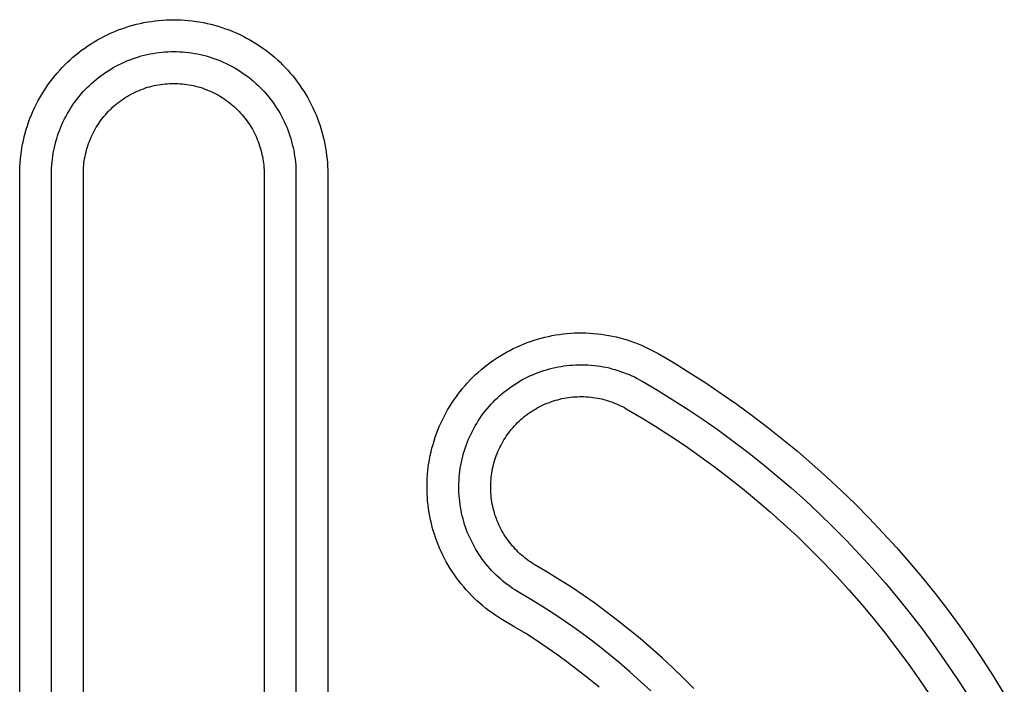
# Model space of a CAD drawing. Extents: x 41.55 to 42.58, y 29.21 to 30.19.
# Drawn here: x 42.19 to 42.19, y 29.5 to 29.5 of the extents above; entities that cross this region are included whole.
import ezdxf

# ---------------------------------------------------------------- set-up
doc = ezdxf.new("R2010")
doc.units = 0
doc.header["$LTSCALE"] = 0.1
doc.header["$MEASUREMENT"] = 0
doc.layers.add('_0-9_001', color=7, linetype='CONTINUOUS')

msp = doc.modelspace()

# ---------------------------------------------------------------- linework, layer by layer
at = {"layer": '_0-9_001', "color": 7, "linetype": 'Continuous'}
for p, q in [((42.1886735, 29.4959997), (42.1886778, 29.4960012)), ((42.1886778, 29.4960012), (42.188682, 29.4960025)), ((42.188682, 29.4960025), (42.1886863, 29.4960038)), ((42.1886863, 29.4960038), (42.1886906, 29.4960049)), ((42.1886906, 29.4960049), (42.188695, 29.4960059)), ((42.188695, 29.4960059), (42.1886993, 29.4960068)), ((42.1886993, 29.4960068), (42.1887037, 29.4960076)), ((42.1887037, 29.4960076), (42.188708, 29.4960083)), ((42.188708, 29.4960083), (42.1887124, 29.4960089)), ((42.1887124, 29.4960089), (42.1887167, 29.4960094)), ((42.1887167, 29.4960094), (42.1887211, 29.4960097)), ((42.1887211, 29.4960097), (42.1887254, 29.49601)), ((42.1887254, 29.49601), (42.1887298, 29.4960102)), ((42.1887298, 29.4960102), (42.1887341, 29.4960102)), ((42.1887341, 29.4960102), (42.1887384, 29.4960102)), ((42.1887384, 29.4960102), (42.1887428, 29.49601)), ((42.1887428, 29.49601), (42.1887471, 29.4960097)), ((42.1887471, 29.4960097), (42.1887515, 29.4960094)), ((42.1887515, 29.4960094), (42.1887558, 29.4960089)), ((42.1887558, 29.4960089), (42.1887602, 29.4960083)), ((42.1887602, 29.4960083), (42.1887645, 29.4960076)), ((42.1887645, 29.4960076), (42.1887689, 29.4960068)), ((42.1887689, 29.4960068), (42.1887732, 29.4960059)), ((42.1887732, 29.4960059), (42.1887776, 29.4960049)), ((42.1887776, 29.4960049), (42.1887819, 29.4960038)), ((42.1887819, 29.4960038), (42.1887862, 29.4960025)), ((42.1887862, 29.4960025), (42.1887904, 29.4960012)), ((42.1887904, 29.4960012), (42.1887947, 29.4959997)), ((42.188649, 29.4959888), (42.188653, 29.4959909)), ((42.188653, 29.4959909), (42.188657, 29.4959929)), ((42.188657, 29.4959929), (42.1886611, 29.4959947)), ((42.1886611, 29.4959947), (42.1886652, 29.4959965)), ((42.1886652, 29.4959965), (42.1886693, 29.4959982)), ((42.1886693, 29.4959982), (42.1886735, 29.4959997)), ((42.1887947, 29.4959997), (42.1887989, 29.4959982)), ((42.1887989, 29.4959982), (42.188803, 29.4959965)), ((42.188803, 29.4959965), (42.1888071, 29.4959947)), ((42.1888071, 29.4959947), (42.1888112, 29.4959929)), ((42.1888112, 29.4959929), (42.1888152, 29.4959909)), ((42.1888152, 29.4959909), (42.1888192, 29.4959888)), ((42.1886301, 29.4959771), (42.1886338, 29.4959797)), ((42.1886338, 29.4959797), (42.1886375, 29.4959821)), ((42.1886375, 29.4959821), (42.1886413, 29.4959844)), ((42.1886413, 29.4959844), (42.1886451, 29.4959867)), ((42.1886451, 29.4959867), (42.188649, 29.4959888)), ((42.1888192, 29.4959888), (42.1888231, 29.4959867)), ((42.1888231, 29.4959867), (42.1888269, 29.4959844)), ((42.1888269, 29.4959844), (42.1888307, 29.4959821)), ((42.1888307, 29.4959821), (42.1888344, 29.4959797)), ((42.1888344, 29.4959797), (42.1888381, 29.4959771)), ((42.1886163, 29.4959663), (42.1886196, 29.4959691)), ((42.1886196, 29.4959691), (42.188623, 29.4959719)), ((42.188623, 29.4959719), (42.1886265, 29.4959745)), ((42.1886265, 29.4959745), (42.1886301, 29.4959771)), ((42.1886894, 29.4959658), (42.1886928, 29.4959669)), ((42.1886928, 29.4959669), (42.1886962, 29.4959679)), ((42.1886962, 29.4959679), (42.1886996, 29.4959688)), ((42.1886996, 29.4959688), (42.188703, 29.4959696)), ((42.188703, 29.4959696), (42.1887065, 29.4959703)), ((42.1887065, 29.4959703), (42.1887099, 29.4959709)), ((42.1887099, 29.4959709), (42.1887134, 29.4959715)), ((42.1887134, 29.4959715), (42.1887169, 29.4959719)), ((42.1887169, 29.4959719), (42.1887203, 29.4959723)), ((42.1887203, 29.4959723), (42.1887238, 29.4959726)), ((42.1887238, 29.4959726), (42.1887272, 29.4959728)), ((42.1887272, 29.4959728), (42.1887307, 29.495973)), ((42.1887307, 29.495973), (42.1887341, 29.495973)), ((42.1887341, 29.495973), (42.1887375, 29.495973)), ((42.1887375, 29.495973), (42.188741, 29.4959728)), ((42.188741, 29.4959728), (42.1887444, 29.4959726)), ((42.1887444, 29.4959726), (42.1887479, 29.4959723)), ((42.1887479, 29.4959723), (42.1887513, 29.4959719)), ((42.1887513, 29.4959719), (42.1887548, 29.4959715)), ((42.1887548, 29.4959715), (42.1887583, 29.4959709)), ((42.1887583, 29.4959709), (42.1887617, 29.4959703)), ((42.1887617, 29.4959703), (42.1887652, 29.4959696)), ((42.1887652, 29.4959696), (42.1887686, 29.4959688)), ((42.1887686, 29.4959688), (42.188772, 29.4959679)), ((42.188772, 29.4959679), (42.1887754, 29.4959669)), ((42.1887754, 29.4959669), (42.1887788, 29.4959658)), ((42.1888381, 29.4959771), (42.1888417, 29.4959745)), ((42.1888417, 29.4959745), (42.1888452, 29.4959719)), ((42.1888452, 29.4959719), (42.1888486, 29.4959691)), ((42.1888486, 29.4959691), (42.1888519, 29.4959663)), ((42.1886037, 29.4959544), (42.1886068, 29.4959574)), ((42.1886068, 29.4959574), (42.1886098, 29.4959605)), ((42.1886098, 29.4959605), (42.188613, 29.4959634)), ((42.188613, 29.4959634), (42.1886163, 29.4959663)), ((42.1886635, 29.4959543), (42.1886666, 29.495956)), ((42.1886666, 29.495956), (42.1886697, 29.4959577)), ((42.1886697, 29.4959577), (42.1886729, 29.4959592)), ((42.1886729, 29.4959592), (42.1886762, 29.4959607)), ((42.1886762, 29.4959607), (42.1886794, 29.4959621)), ((42.1886794, 29.4959621), (42.1886827, 29.4959634)), ((42.1886827, 29.4959634), (42.188686, 29.4959647)), ((42.188686, 29.4959647), (42.1886894, 29.4959658)), ((42.1887788, 29.4959658), (42.1887822, 29.4959647)), ((42.1887822, 29.4959647), (42.1887855, 29.4959634)), ((42.1887855, 29.4959634), (42.1887888, 29.4959621)), ((42.1887888, 29.4959621), (42.188792, 29.4959607)), ((42.188792, 29.4959607), (42.1887953, 29.4959592)), ((42.1887953, 29.4959592), (42.1887985, 29.4959577)), ((42.1887985, 29.4959577), (42.1888016, 29.495956)), ((42.1888016, 29.495956), (42.1888047, 29.4959543)), ((42.1888519, 29.4959663), (42.1888552, 29.4959634)), ((42.1888552, 29.4959634), (42.1888584, 29.4959605)), ((42.1888584, 29.4959605), (42.1888614, 29.4959574)), ((42.1888614, 29.4959574), (42.1888645, 29.4959544)), ((42.1885923, 29.4959411), (42.1885951, 29.4959446)), ((42.1885951, 29.4959446), (42.1885979, 29.4959479)), ((42.1885979, 29.4959479), (42.1886008, 29.4959512)), ((42.1886008, 29.4959512), (42.1886037, 29.4959544)), ((42.188646, 29.4959426), (42.1886488, 29.4959447)), ((42.1886488, 29.4959447), (42.1886516, 29.4959468)), ((42.1886516, 29.4959468), (42.1886545, 29.4959487)), ((42.1886545, 29.4959487), (42.1886574, 29.4959507)), ((42.1886574, 29.4959507), (42.1886604, 29.4959525)), ((42.1886604, 29.4959525), (42.1886635, 29.4959543)), ((42.1888047, 29.4959543), (42.1888078, 29.4959525)), ((42.1888078, 29.4959525), (42.1888108, 29.4959507)), ((42.1888108, 29.4959507), (42.1888137, 29.4959487)), ((42.1888137, 29.4959487), (42.1888166, 29.4959468)), ((42.1888166, 29.4959468), (42.1888194, 29.4959447)), ((42.1888194, 29.4959447), (42.1888222, 29.4959426)), ((42.1888645, 29.4959544), (42.1888674, 29.4959512)), ((42.1888674, 29.4959512), (42.1888703, 29.4959479)), ((42.1888703, 29.4959479), (42.1888731, 29.4959446)), ((42.1888731, 29.4959446), (42.1888759, 29.4959411)), ((42.1885846, 29.4959304), (42.1885871, 29.4959341)), ((42.1885871, 29.4959341), (42.1885897, 29.4959376)), ((42.1885897, 29.4959376), (42.1885923, 29.4959411)), ((42.1886331, 29.4959311), (42.1886355, 29.4959335)), ((42.1886355, 29.4959335), (42.188638, 29.4959359)), ((42.188638, 29.4959359), (42.1886406, 29.4959382)), ((42.1886406, 29.4959382), (42.1886433, 29.4959404)), ((42.1886433, 29.4959404), (42.188646, 29.4959426)), ((42.1887061, 29.495932), (42.1887086, 29.4959326)), ((42.1887086, 29.4959326), (42.1887111, 29.4959332)), ((42.1887111, 29.4959332), (42.1887137, 29.4959338)), ((42.1887137, 29.4959338), (42.1887162, 29.4959342)), ((42.1887162, 29.4959342), (42.1887188, 29.4959347)), ((42.1887188, 29.4959347), (42.1887214, 29.495935)), ((42.1887214, 29.495935), (42.1887239, 29.4959353)), ((42.1887239, 29.4959353), (42.1887265, 29.4959355)), ((42.1887265, 29.4959355), (42.188729, 29.4959356)), ((42.188729, 29.4959356), (42.1887316, 29.4959357)), ((42.1887316, 29.4959357), (42.1887341, 29.4959358)), ((42.1887341, 29.4959358), (42.1887366, 29.4959357)), ((42.1887366, 29.4959357), (42.1887392, 29.4959356)), ((42.1887392, 29.4959356), (42.1887417, 29.4959355)), ((42.1887417, 29.4959355), (42.1887443, 29.4959353)), ((42.1887443, 29.4959353), (42.1887468, 29.495935)), ((42.1887468, 29.495935), (42.1887494, 29.4959347)), ((42.1887494, 29.4959347), (42.188752, 29.4959342)), ((42.188752, 29.4959342), (42.1887545, 29.4959338)), ((42.1887545, 29.4959338), (42.1887571, 29.4959332)), ((42.1887571, 29.4959332), (42.1887596, 29.4959326)), ((42.1887596, 29.4959326), (42.1887621, 29.495932)), ((42.1888222, 29.4959426), (42.1888249, 29.4959404)), ((42.1888249, 29.4959404), (42.1888276, 29.4959382)), ((42.1888276, 29.4959382), (42.1888302, 29.4959359)), ((42.1888302, 29.4959359), (42.1888327, 29.4959335)), ((42.1888327, 29.4959335), (42.1888351, 29.4959311)), ((42.1888759, 29.4959411), (42.1888785, 29.4959376)), ((42.1888785, 29.4959376), (42.1888811, 29.4959341)), ((42.1888811, 29.4959341), (42.1888836, 29.4959304)), ((42.1885775, 29.4959191), (42.1885798, 29.4959229)), ((42.1885798, 29.4959229), (42.1885821, 29.4959267)), ((42.1885821, 29.4959267), (42.1885846, 29.4959304)), ((42.1886216, 29.4959182), (42.1886238, 29.4959209)), ((42.1886238, 29.4959209), (42.188626, 29.4959236)), ((42.188626, 29.4959236), (42.1886283, 29.4959262)), ((42.1886283, 29.4959262), (42.1886307, 29.4959287)), ((42.1886307, 29.4959287), (42.1886331, 29.4959311)), ((42.1886774, 29.4959193), (42.1886796, 29.4959206)), ((42.1886796, 29.4959206), (42.1886819, 29.495922)), ((42.1886819, 29.495922), (42.1886842, 29.4959232)), ((42.1886842, 29.4959232), (42.1886865, 29.4959244)), ((42.1886865, 29.4959244), (42.1886889, 29.4959256)), ((42.1886889, 29.4959256), (42.1886912, 29.4959267)), ((42.1886912, 29.4959267), (42.1886937, 29.4959277)), ((42.1886937, 29.4959277), (42.1886961, 29.4959287)), ((42.1886961, 29.4959287), (42.1886986, 29.4959296)), ((42.1886986, 29.4959296), (42.188701, 29.4959305)), ((42.188701, 29.4959305), (42.1887035, 29.4959313)), ((42.1887035, 29.4959313), (42.1887061, 29.495932)), ((42.1887621, 29.495932), (42.1887647, 29.4959313)), ((42.1887647, 29.4959313), (42.1887672, 29.4959305)), ((42.1887672, 29.4959305), (42.1887696, 29.4959296)), ((42.1887696, 29.4959296), (42.1887721, 29.4959287)), ((42.1887721, 29.4959287), (42.1887745, 29.4959277)), ((42.1887745, 29.4959277), (42.188777, 29.4959267)), ((42.188777, 29.4959267), (42.1887793, 29.4959256)), ((42.1887793, 29.4959256), (42.1887817, 29.4959244)), ((42.1887817, 29.4959244), (42.188784, 29.4959232)), ((42.188784, 29.4959232), (42.1887863, 29.495922)), ((42.1887863, 29.495922), (42.1887886, 29.4959206)), ((42.1887886, 29.4959206), (42.1887908, 29.4959193)), ((42.1888351, 29.4959311), (42.1888375, 29.4959287)), ((42.1888375, 29.4959287), (42.1888399, 29.4959262)), ((42.1888399, 29.4959262), (42.1888422, 29.4959236)), ((42.1888422, 29.4959236), (42.1888444, 29.4959209)), ((42.1888444, 29.4959209), (42.1888466, 29.4959182)), ((42.1888836, 29.4959304), (42.1888861, 29.4959267)), ((42.1888861, 29.4959267), (42.1888884, 29.4959229)), ((42.1888884, 29.4959229), (42.1888907, 29.4959191)), ((42.1885714, 29.4959072), (42.1885733, 29.4959112)), ((42.1885733, 29.4959112), (42.1885754, 29.4959152)), ((42.1885754, 29.4959152), (42.1885775, 29.4959191)), ((42.1886135, 29.4959067), (42.1886155, 29.4959097)), ((42.1886155, 29.4959097), (42.1886174, 29.4959126)), ((42.1886174, 29.4959126), (42.1886195, 29.4959154)), ((42.1886195, 29.4959154), (42.1886216, 29.4959182)), ((42.1886631, 29.4959083), (42.188665, 29.49591)), ((42.188665, 29.49591), (42.1886669, 29.4959117)), ((42.1886669, 29.4959117), (42.1886689, 29.4959133)), ((42.1886689, 29.4959133), (42.188671, 29.4959148)), ((42.188671, 29.4959148), (42.1886731, 29.4959164)), ((42.1886731, 29.4959164), (42.1886752, 29.4959178)), ((42.1886752, 29.4959178), (42.1886774, 29.4959193)), ((42.1887908, 29.4959193), (42.188793, 29.4959178)), ((42.188793, 29.4959178), (42.1887951, 29.4959164)), ((42.1887951, 29.4959164), (42.1887972, 29.4959148)), ((42.1887972, 29.4959148), (42.1887993, 29.4959133)), ((42.1887993, 29.4959133), (42.1888013, 29.4959117)), ((42.1888013, 29.4959117), (42.1888032, 29.49591)), ((42.1888032, 29.49591), (42.1888051, 29.4959083)), ((42.1888466, 29.4959182), (42.1888487, 29.4959154)), ((42.1888487, 29.4959154), (42.1888508, 29.4959126)), ((42.1888508, 29.4959126), (42.1888527, 29.4959097)), ((42.1888527, 29.4959097), (42.1888547, 29.4959067)), ((42.1888907, 29.4959191), (42.1888928, 29.4959152)), ((42.1888928, 29.4959152), (42.1888949, 29.4959112)), ((42.1888949, 29.4959112), (42.1888968, 29.4959072)), ((42.1885661, 29.4958948), (42.1885677, 29.495899)), ((42.1885677, 29.495899), (42.1885695, 29.4959031)), ((42.1885695, 29.4959031), (42.1885714, 29.4959072)), ((42.1886065, 29.4958944), (42.1886082, 29.4958976)), ((42.1886082, 29.4958976), (42.1886099, 29.4959007)), ((42.1886099, 29.4959007), (42.1886117, 29.4959037)), ((42.1886117, 29.4959037), (42.1886135, 29.4959067)), ((42.1886525, 29.4958973), (42.1886542, 29.4958992)), ((42.1886542, 29.4958992), (42.1886559, 29.4959011)), ((42.1886559, 29.4959011), (42.1886576, 29.495903)), ((42.1886576, 29.495903), (42.1886594, 29.4959048)), ((42.1886594, 29.4959048), (42.1886612, 29.4959066)), ((42.1886612, 29.4959066), (42.1886631, 29.4959083)), ((42.1888051, 29.4959083), (42.188807, 29.4959066)), ((42.188807, 29.4959066), (42.1888088, 29.4959048)), ((42.1888088, 29.4959048), (42.1888106, 29.495903)), ((42.1888106, 29.495903), (42.1888123, 29.4959011)), ((42.1888123, 29.4959011), (42.188814, 29.4958992)), ((42.188814, 29.4958992), (42.1888157, 29.4958973)), ((42.1888547, 29.4959067), (42.1888565, 29.4959037)), ((42.1888565, 29.4959037), (42.1888583, 29.4959007)), ((42.1888583, 29.4959007), (42.18886, 29.4958976)), ((42.18886, 29.4958976), (42.1888617, 29.4958944)), ((42.1888968, 29.4959072), (42.1888987, 29.4959031)), ((42.1888987, 29.4959031), (42.1889005, 29.495899)), ((42.1889005, 29.495899), (42.1889021, 29.4958948)), ((42.1885617, 29.4958821), (42.1885631, 29.4958864)), ((42.1885631, 29.4958864), (42.1885645, 29.4958906)), ((42.1885645, 29.4958906), (42.1885661, 29.4958948)), ((42.1886021, 29.4958848), (42.1886035, 29.495888)), ((42.1886035, 29.495888), (42.188605, 29.4958912)), ((42.188605, 29.4958912), (42.1886065, 29.4958944)), ((42.1886436, 29.4958846), (42.1886449, 29.4958868)), ((42.1886449, 29.4958868), (42.1886464, 29.495889)), ((42.1886464, 29.495889), (42.1886478, 29.4958911)), ((42.1886478, 29.4958911), (42.1886493, 29.4958932)), ((42.1886493, 29.4958932), (42.1886509, 29.4958952)), ((42.1886509, 29.4958952), (42.1886525, 29.4958973)), ((42.1888157, 29.4958973), (42.1888173, 29.4958952)), ((42.1888173, 29.4958952), (42.1888189, 29.4958932)), ((42.1888189, 29.4958932), (42.1888204, 29.4958911)), ((42.1888204, 29.4958911), (42.1888218, 29.495889)), ((42.1888218, 29.495889), (42.1888233, 29.4958868)), ((42.1888233, 29.4958868), (42.1888246, 29.4958846)), ((42.1888617, 29.4958944), (42.1888632, 29.4958912)), ((42.1888632, 29.4958912), (42.1888647, 29.495888)), ((42.1888647, 29.495888), (42.1888661, 29.4958848)), ((42.1889021, 29.4958948), (42.1889037, 29.4958906)), ((42.1889037, 29.4958906), (42.1889051, 29.4958864)), ((42.1889051, 29.4958864), (42.1889065, 29.4958821)), ((42.1885594, 29.4958735), (42.1885605, 29.4958779)), ((42.1885605, 29.4958779), (42.1885617, 29.4958821)), ((42.1885973, 29.4958714), (42.1885984, 29.4958748)), ((42.1885984, 29.4958748), (42.1885996, 29.4958781)), ((42.1885996, 29.4958781), (42.1886008, 29.4958815)), ((42.1886008, 29.4958815), (42.1886021, 29.4958848)), ((42.1886375, 29.4958729), (42.1886386, 29.4958753)), ((42.1886386, 29.4958753), (42.1886398, 29.4958777)), ((42.1886398, 29.4958777), (42.188641, 29.49588)), ((42.188641, 29.49588), (42.1886422, 29.4958823)), ((42.1886422, 29.4958823), (42.1886436, 29.4958846)), ((42.1888246, 29.4958846), (42.188826, 29.4958823)), ((42.188826, 29.4958823), (42.1888272, 29.49588)), ((42.1888272, 29.49588), (42.1888284, 29.4958777)), ((42.1888284, 29.4958777), (42.1888296, 29.4958753)), ((42.1888296, 29.4958753), (42.1888307, 29.4958729)), ((42.1888661, 29.4958848), (42.1888674, 29.4958815)), ((42.1888674, 29.4958815), (42.1888686, 29.4958781)), ((42.1888686, 29.4958781), (42.1888698, 29.4958748)), ((42.1888698, 29.4958748), (42.1888709, 29.4958714)), ((42.1889065, 29.4958821), (42.1889077, 29.4958779)), ((42.1889077, 29.4958779), (42.1889088, 29.4958735)), ((42.1885566, 29.4958605), (42.1885574, 29.4958649)), ((42.1885574, 29.4958649), (42.1885584, 29.4958692)), ((42.1885584, 29.4958692), (42.1885594, 29.4958735)), ((42.1885947, 29.4958611), (42.1885955, 29.4958646)), ((42.1885955, 29.4958646), (42.1885964, 29.495868)), ((42.1885964, 29.495868), (42.1885973, 29.4958714)), ((42.188633, 29.4958606), (42.1886337, 29.4958631)), ((42.1886337, 29.4958631), (42.1886346, 29.4958656)), ((42.1886346, 29.4958656), (42.1886355, 29.4958681)), ((42.1886355, 29.4958681), (42.1886365, 29.4958705)), ((42.1886365, 29.4958705), (42.1886375, 29.4958729)), ((42.1888307, 29.4958729), (42.1888317, 29.4958705)), ((42.1888317, 29.4958705), (42.1888327, 29.4958681)), ((42.1888327, 29.4958681), (42.1888336, 29.4958656)), ((42.1888336, 29.4958656), (42.1888345, 29.4958631)), ((42.1888345, 29.4958631), (42.1888352, 29.4958606)), ((42.1888709, 29.4958714), (42.1888718, 29.495868)), ((42.1888718, 29.495868), (42.1888727, 29.4958646)), ((42.1888727, 29.4958646), (42.1888735, 29.4958611)), ((42.1889088, 29.4958735), (42.1889098, 29.4958692)), ((42.1889098, 29.4958692), (42.1889108, 29.4958649)), ((42.1889108, 29.4958649), (42.1889116, 29.4958605)), ((42.1885549, 29.4958474), (42.1885554, 29.4958518)), ((42.1885554, 29.4958518), (42.188556, 29.4958561)), ((42.188556, 29.4958561), (42.1885566, 29.4958605)), ((42.1885928, 29.4958508), (42.1885933, 29.4958542)), ((42.1885933, 29.4958542), (42.1885939, 29.4958577)), ((42.1885939, 29.4958577), (42.1885947, 29.4958611)), ((42.1886304, 29.4958505), (42.188631, 29.495853)), ((42.188631, 29.495853), (42.1886316, 29.4958556)), ((42.1886316, 29.4958556), (42.1886322, 29.4958581)), ((42.1886322, 29.4958581), (42.188633, 29.4958606)), ((42.1888352, 29.4958606), (42.188836, 29.4958581)), ((42.188836, 29.4958581), (42.1888366, 29.4958556)), ((42.1888366, 29.4958556), (42.1888372, 29.495853)), ((42.1888372, 29.495853), (42.1888378, 29.4958505)), ((42.1888735, 29.4958611), (42.1888743, 29.4958577)), ((42.1888743, 29.4958577), (42.1888749, 29.4958542)), ((42.1888749, 29.4958542), (42.1888754, 29.4958508)), ((42.1889116, 29.4958605), (42.1889122, 29.4958561)), ((42.1889122, 29.4958561), (42.1889128, 29.4958518)), ((42.1889128, 29.4958518), (42.1889133, 29.4958474)), ((42.1885543, 29.4958387), (42.1885545, 29.4958431)), ((42.1885545, 29.4958431), (42.1885549, 29.4958474)), ((42.1885914, 29.4958369), (42.1885916, 29.4958404)), ((42.1885916, 29.4958404), (42.1885919, 29.4958438)), ((42.1885919, 29.4958438), (42.1885923, 29.4958473)), ((42.1885923, 29.4958473), (42.1885928, 29.4958508)), ((42.1886287, 29.4958377), (42.1886289, 29.4958402)), ((42.1886289, 29.4958402), (42.1886292, 29.4958428)), ((42.1886292, 29.4958428), (42.1886296, 29.4958454)), ((42.1886296, 29.4958454), (42.18863, 29.4958479)), ((42.18863, 29.4958479), (42.1886304, 29.4958505)), ((42.1888378, 29.4958505), (42.1888382, 29.4958479)), ((42.1888382, 29.4958479), (42.1888386, 29.4958454)), ((42.1888386, 29.4958454), (42.188839, 29.4958428)), ((42.188839, 29.4958428), (42.1888393, 29.4958402)), ((42.1888393, 29.4958402), (42.1888395, 29.4958377)), ((42.1888754, 29.4958508), (42.1888759, 29.4958473)), ((42.1888759, 29.4958473), (42.1888763, 29.4958438)), ((42.1888763, 29.4958438), (42.1888766, 29.4958404)), ((42.1888766, 29.4958404), (42.1888768, 29.4958369)), ((42.1889133, 29.4958474), (42.1889137, 29.4958431)), ((42.1889137, 29.4958431), (42.1889139, 29.4958387)), ((42.1885541, 29.4958344), (42.1885543, 29.4958387)), ((42.1885541, 29.4958301), (42.1885541, 29.4958344)), ((42.1885541, 29.4946355), (42.1885541, 29.4958301)), ((42.1885913, 29.4958335), (42.1885914, 29.4958369)), ((42.1885913, 29.4958301), (42.1885913, 29.4958335)), ((42.1885913, 29.4946364), (42.1885913, 29.4958301)), ((42.1886285, 29.4958326), (42.1886286, 29.4958351)), ((42.1886285, 29.4958301), (42.1886285, 29.4958326)), ((42.1886285, 29.4946373), (42.1886285, 29.4958301)), ((42.1886286, 29.4958351), (42.1886287, 29.4958377)), ((42.1888395, 29.4958377), (42.1888396, 29.4958351)), ((42.1888396, 29.4958351), (42.1888397, 29.4958326)), ((42.1888397, 29.4958326), (42.1888397, 29.4946398)), ((42.1888768, 29.4958369), (42.1888769, 29.4958335)), ((42.1888769, 29.4958335), (42.1888769, 29.4946398)), ((42.1889139, 29.4958387), (42.1889141, 29.4958344)), ((42.1889141, 29.4958344), (42.1889141, 29.4946398)), ((42.1891981, 29.4956441), (42.1892025, 29.4956444)), ((42.1892025, 29.4956444), (42.1892069, 29.4956445)), ((42.1892069, 29.4956445), (42.1892114, 29.4956445)), ((42.1892114, 29.4956445), (42.1892159, 29.4956444)), ((42.1892159, 29.4956444), (42.1892203, 29.4956442)), ((42.1891429, 29.4956315), (42.189147, 29.4956331)), ((42.189147, 29.4956331), (42.1891511, 29.4956346)), ((42.1891511, 29.4956346), (42.1891553, 29.495636)), ((42.1891553, 29.495636), (42.1891594, 29.4956372)), ((42.1891594, 29.4956372), (42.1891636, 29.4956384)), ((42.1891636, 29.4956384), (42.1891677, 29.4956395)), ((42.1891677, 29.4956395), (42.189172, 29.4956404)), ((42.189172, 29.4956404), (42.1891762, 29.4956413)), ((42.1891762, 29.4956413), (42.1891805, 29.4956421)), ((42.1891805, 29.4956421), (42.1891849, 29.4956428)), ((42.1891849, 29.4956428), (42.1891892, 29.4956433)), ((42.1891892, 29.4956433), (42.1891936, 29.4956438)), ((42.1891936, 29.4956438), (42.1891981, 29.4956441)), ((42.1892203, 29.4956442), (42.1892248, 29.4956439)), ((42.1892248, 29.4956439), (42.1892292, 29.4956435)), ((42.1892292, 29.4956435), (42.1892337, 29.495643)), ((42.1892337, 29.495643), (42.1892381, 29.4956423)), ((42.1892381, 29.4956423), (42.1892425, 29.4956416)), ((42.1892425, 29.4956416), (42.1892469, 29.4956407)), ((42.1892469, 29.4956407), (42.1892513, 29.4956398)), ((42.1892513, 29.4956398), (42.1892556, 29.4956387)), ((42.1892556, 29.4956387), (42.1892599, 29.4956375)), ((42.1892599, 29.4956375), (42.1892642, 29.4956362)), ((42.1892642, 29.4956362), (42.1892684, 29.4956348)), ((42.1892684, 29.4956348), (42.1892726, 29.4956333)), ((42.1892726, 29.4956333), (42.1892767, 29.4956318)), ((42.1891191, 29.4956198), (42.1891229, 29.495622)), ((42.1891229, 29.495622), (42.1891269, 29.4956241)), ((42.1891269, 29.4956241), (42.1891308, 29.4956261)), ((42.1891308, 29.4956261), (42.1891348, 29.495628)), ((42.1891348, 29.495628), (42.1891389, 29.4956298)), ((42.1891389, 29.4956298), (42.1891429, 29.4956315)), ((42.1892767, 29.4956318), (42.1892808, 29.4956301)), ((42.1892808, 29.4956301), (42.1892848, 29.4956283)), ((42.1892848, 29.4956283), (42.1892887, 29.4956264)), ((42.1892887, 29.4956264), (42.1892926, 29.4956245)), ((42.1892926, 29.4956245), (42.1892965, 29.4956225)), ((42.1892965, 29.4956225), (42.1893002, 29.4956203)), ((42.1891005, 29.4956073), (42.1891041, 29.49561)), ((42.1891041, 29.49561), (42.1891078, 29.4956126)), ((42.1891078, 29.4956126), (42.1891115, 29.4956151)), ((42.1891115, 29.4956151), (42.1891152, 29.4956175)), ((42.1891152, 29.4956175), (42.1891191, 29.4956198)), ((42.1893002, 29.4956203), (42.1893188, 29.4956094)), ((42.1890869, 29.4955958), (42.1890902, 29.4955988)), ((42.1890902, 29.4955988), (42.1890936, 29.4956017)), ((42.1890936, 29.4956017), (42.189097, 29.4956046)), ((42.189097, 29.4956046), (42.1891005, 29.4956073)), ((42.1891601, 29.4955983), (42.1891633, 29.4955994)), ((42.1891633, 29.4955994), (42.1891666, 29.4956005)), ((42.1891666, 29.4956005), (42.1891699, 29.4956015)), ((42.1891699, 29.4956015), (42.1891732, 29.4956025)), ((42.1891732, 29.4956025), (42.1891765, 29.4956033)), ((42.1891765, 29.4956033), (42.1891799, 29.4956041)), ((42.1891799, 29.4956041), (42.1891833, 29.4956048)), ((42.1891833, 29.4956048), (42.1891867, 29.4956054)), ((42.1891867, 29.4956054), (42.1891901, 29.4956059)), ((42.1891901, 29.4956059), (42.1891936, 29.4956064)), ((42.1891936, 29.4956064), (42.1891971, 29.4956067)), ((42.1891971, 29.4956067), (42.1892006, 29.495607)), ((42.1892006, 29.495607), (42.1892041, 29.4956072)), ((42.1892041, 29.4956072), (42.1892076, 29.4956073)), ((42.1892076, 29.4956073), (42.1892111, 29.4956073)), ((42.1892111, 29.4956073), (42.1892147, 29.4956072)), ((42.1892147, 29.4956072), (42.1892182, 29.4956071)), ((42.1892182, 29.4956071), (42.1892218, 29.4956068)), ((42.1892218, 29.4956068), (42.1892253, 29.4956065)), ((42.1892253, 29.4956065), (42.1892288, 29.4956061)), ((42.1892288, 29.4956061), (42.1892324, 29.4956056)), ((42.1892324, 29.4956056), (42.1892359, 29.495605)), ((42.1892359, 29.495605), (42.1892393, 29.4956043)), ((42.1892393, 29.4956043), (42.1892428, 29.4956035)), ((42.1892428, 29.4956035), (42.1892462, 29.4956027)), ((42.1892462, 29.4956027), (42.1892496, 29.4956017)), ((42.1892496, 29.4956017), (42.189253, 29.4956007)), ((42.189253, 29.4956007), (42.1892564, 29.4955996)), ((42.1892564, 29.4955996), (42.1892597, 29.4955984)), ((42.1892597, 29.4955984), (42.189263, 29.4955972)), ((42.1893188, 29.4956094), (42.1893373, 29.495598)), ((42.1890775, 29.4955863), (42.1890805, 29.4955895)), ((42.1890805, 29.4955895), (42.1890837, 29.4955927)), ((42.1890837, 29.4955927), (42.1890869, 29.4955958)), ((42.1891349, 29.4955859), (42.1891379, 29.4955877)), ((42.1891379, 29.4955877), (42.189141, 29.4955895)), ((42.189141, 29.4955895), (42.1891441, 29.4955911)), ((42.1891441, 29.4955911), (42.1891472, 29.4955927)), ((42.1891472, 29.4955927), (42.1891504, 29.4955942)), ((42.1891504, 29.4955942), (42.1891536, 29.4955957)), ((42.1891536, 29.4955957), (42.1891568, 29.495597)), ((42.1891568, 29.495597), (42.1891601, 29.4955983)), ((42.189263, 29.4955972), (42.1892662, 29.4955959)), ((42.1892662, 29.4955959), (42.1892694, 29.4955945)), ((42.1892694, 29.4955945), (42.1892725, 29.495593)), ((42.1892725, 29.495593), (42.1892756, 29.4955914)), ((42.1892756, 29.4955914), (42.1892786, 29.4955898)), ((42.1892786, 29.4955898), (42.1892816, 29.4955881)), ((42.1892816, 29.4955881), (42.1892996, 29.4955775)), ((42.1893373, 29.495598), (42.1893558, 29.4955861)), ((42.1890662, 29.4955727), (42.1890689, 29.4955762)), ((42.1890689, 29.4955762), (42.1890717, 29.4955796)), ((42.1890717, 29.4955796), (42.1890745, 29.495583)), ((42.1890745, 29.495583), (42.1890775, 29.4955863)), ((42.1891177, 29.4955734), (42.1891204, 29.4955756)), ((42.1891204, 29.4955756), (42.1891232, 29.4955778)), ((42.1891232, 29.4955778), (42.189126, 29.4955799)), ((42.189126, 29.4955799), (42.1891289, 29.495582)), ((42.1891289, 29.495582), (42.1891319, 29.495584)), ((42.1891319, 29.495584), (42.1891349, 29.4955859)), ((42.1892996, 29.4955775), (42.1893175, 29.4955665)), ((42.1893558, 29.4955861), (42.189374, 29.4955739)), ((42.1890587, 29.4955619), (42.1890611, 29.4955655)), ((42.1890611, 29.4955655), (42.1890636, 29.4955691)), ((42.1890636, 29.4955691), (42.1890662, 29.4955727)), ((42.1891073, 29.4955637), (42.1891098, 29.4955662)), ((42.1891098, 29.4955662), (42.1891124, 29.4955686)), ((42.1891124, 29.4955686), (42.189115, 29.495571)), ((42.189115, 29.495571), (42.1891177, 29.4955734)), ((42.1891731, 29.4955634), (42.1891755, 29.4955643)), ((42.1891755, 29.4955643), (42.189178, 29.4955651)), ((42.189178, 29.4955651), (42.1891804, 29.4955658)), ((42.1891804, 29.4955658), (42.1891828, 29.4955665)), ((42.1891828, 29.4955665), (42.1891853, 29.4955671)), ((42.1891853, 29.4955671), (42.1891878, 29.4955677)), ((42.1891878, 29.4955677), (42.1891903, 29.4955682)), ((42.1891903, 29.4955682), (42.1891928, 29.4955687)), ((42.1891928, 29.4955687), (42.1891953, 29.4955691)), ((42.1891953, 29.4955691), (42.1891979, 29.4955694)), ((42.1891979, 29.4955694), (42.1892005, 29.4955697)), ((42.1892005, 29.4955697), (42.1892031, 29.4955699)), ((42.1892031, 29.4955699), (42.1892057, 29.49557)), ((42.1892057, 29.49557), (42.1892083, 29.4955701)), ((42.1892083, 29.4955701), (42.1892109, 29.4955701)), ((42.1892109, 29.4955701), (42.1892135, 29.4955701)), ((42.1892135, 29.4955701), (42.1892161, 29.4955699)), ((42.1892161, 29.4955699), (42.1892188, 29.4955698)), ((42.1892188, 29.4955698), (42.1892214, 29.4955695)), ((42.1892214, 29.4955695), (42.189224, 29.4955692)), ((42.189224, 29.4955692), (42.1892266, 29.4955688)), ((42.1892266, 29.4955688), (42.1892292, 29.4955684)), ((42.1892292, 29.4955684), (42.1892318, 29.4955679)), ((42.1892318, 29.4955679), (42.1892343, 29.4955673)), ((42.1892343, 29.4955673), (42.1892369, 29.4955667)), ((42.1892369, 29.4955667), (42.1892394, 29.495566)), ((42.1892394, 29.495566), (42.1892419, 29.4955652)), ((42.1892419, 29.4955652), (42.1892443, 29.4955644)), ((42.1892443, 29.4955644), (42.1892468, 29.4955635)), ((42.1893175, 29.4955665), (42.1893353, 29.495555)), ((42.189374, 29.4955739), (42.1893922, 29.4955612)), ((42.1890521, 29.4955507), (42.1890542, 29.4955545)), ((42.1890542, 29.4955545), (42.1890564, 29.4955582)), ((42.1890564, 29.4955582), (42.1890587, 29.4955619)), ((42.1890959, 29.4955503), (42.1890981, 29.4955531)), ((42.1890981, 29.4955531), (42.1891003, 29.4955558)), ((42.1891003, 29.4955558), (42.1891026, 29.4955585)), ((42.1891026, 29.4955585), (42.1891049, 29.4955611)), ((42.1891049, 29.4955611), (42.1891073, 29.4955637)), ((42.1891501, 29.4955514), (42.1891523, 29.4955528)), ((42.1891523, 29.4955528), (42.1891545, 29.4955543)), ((42.1891545, 29.4955543), (42.1891567, 29.4955556)), ((42.1891567, 29.4955556), (42.189159, 29.4955569)), ((42.189159, 29.4955569), (42.1891613, 29.4955581)), ((42.1891613, 29.4955581), (42.1891636, 29.4955593)), ((42.1891636, 29.4955593), (42.189166, 29.4955604)), ((42.189166, 29.4955604), (42.1891683, 29.4955615)), ((42.1891683, 29.4955615), (42.1891707, 29.4955625)), ((42.1891707, 29.4955625), (42.1891731, 29.4955634)), ((42.1892468, 29.4955635), (42.1892492, 29.4955626)), ((42.1892492, 29.4955626), (42.1892516, 29.4955616)), ((42.1892516, 29.4955616), (42.189254, 29.4955606)), ((42.189254, 29.4955606), (42.1892563, 29.4955595)), ((42.1892563, 29.4955595), (42.1892586, 29.4955584)), ((42.1892586, 29.4955584), (42.1892608, 29.4955572)), ((42.1892608, 29.4955572), (42.189263, 29.4955559)), ((42.189263, 29.4955559), (42.1892804, 29.4955457)), ((42.1893353, 29.495555), (42.189353, 29.4955432)), ((42.1893922, 29.4955612), (42.1894102, 29.495548)), ((42.1890462, 29.4955391), (42.1890481, 29.495543)), ((42.1890481, 29.495543), (42.18905, 29.4955469)), ((42.18905, 29.4955469), (42.1890521, 29.4955507)), ((42.1890882, 29.4955388), (42.18909, 29.4955418)), ((42.18909, 29.4955418), (42.1890919, 29.4955446)), ((42.1890919, 29.4955446), (42.1890939, 29.4955475)), ((42.1890939, 29.4955475), (42.1890959, 29.4955503)), ((42.189136, 29.4955397), (42.1891378, 29.4955415)), ((42.1891378, 29.4955415), (42.1891398, 29.4955433)), ((42.1891398, 29.4955433), (42.1891418, 29.495545)), ((42.1891418, 29.495545), (42.1891438, 29.4955467)), ((42.1891438, 29.4955467), (42.1891458, 29.4955483)), ((42.1891458, 29.4955483), (42.189148, 29.4955499)), ((42.189148, 29.4955499), (42.1891501, 29.4955514)), ((42.1892804, 29.4955457), (42.1892977, 29.495535)), ((42.189353, 29.4955432), (42.1893706, 29.4955309)), ((42.1894102, 29.495548), (42.189428, 29.4955345)), ((42.1890412, 29.4955269), (42.1890428, 29.495531)), ((42.1890428, 29.495531), (42.1890445, 29.495535)), ((42.1890445, 29.495535), (42.1890462, 29.4955391)), ((42.1890816, 29.4955268), (42.1890831, 29.4955299)), ((42.1890831, 29.4955299), (42.1890847, 29.4955329)), ((42.1890847, 29.4955329), (42.1890864, 29.4955359)), ((42.1890864, 29.4955359), (42.1890882, 29.4955388)), ((42.1891257, 29.4955279), (42.1891273, 29.49553)), ((42.1891273, 29.49553), (42.1891289, 29.495532)), ((42.1891289, 29.495532), (42.1891306, 29.495534)), ((42.1891306, 29.495534), (42.1891323, 29.4955359)), ((42.1891323, 29.4955359), (42.1891341, 29.4955378)), ((42.1891341, 29.4955378), (42.189136, 29.4955397)), ((42.1892977, 29.495535), (42.1893149, 29.4955239)), ((42.1893706, 29.4955309), (42.189388, 29.4955182)), ((42.189428, 29.4955345), (42.1894456, 29.4955205)), ((42.1890371, 29.4955142), (42.1890383, 29.4955185)), ((42.1890383, 29.4955185), (42.1890397, 29.4955227)), ((42.1890397, 29.4955227), (42.1890412, 29.4955269)), ((42.1890774, 29.4955172), (42.1890787, 29.4955205)), ((42.1890787, 29.4955205), (42.1890801, 29.4955236)), ((42.1890801, 29.4955236), (42.1890816, 29.4955268)), ((42.1891187, 29.4955173), (42.18912, 29.4955195)), ((42.18912, 29.4955195), (42.1891213, 29.4955216)), ((42.1891213, 29.4955216), (42.1891227, 29.4955238)), ((42.1891227, 29.4955238), (42.1891242, 29.4955259)), ((42.1891242, 29.4955259), (42.1891257, 29.4955279)), ((42.1893149, 29.4955239), (42.189332, 29.4955125)), ((42.189388, 29.4955182), (42.1894052, 29.4955051)), ((42.1894456, 29.4955205), (42.1894631, 29.4955062)), ((42.1890348, 29.4955056), (42.1890359, 29.4955099)), ((42.1890359, 29.4955099), (42.1890371, 29.4955142)), ((42.1890728, 29.4955039), (42.1890739, 29.4955073)), ((42.1890739, 29.4955073), (42.189075, 29.4955106)), ((42.189075, 29.4955106), (42.1890761, 29.495514)), ((42.1890761, 29.495514), (42.1890774, 29.4955172)), ((42.189113, 29.4955059), (42.189114, 29.4955082)), ((42.189114, 29.4955082), (42.1891151, 29.4955105)), ((42.1891151, 29.4955105), (42.1891162, 29.4955128)), ((42.1891162, 29.4955128), (42.1891174, 29.4955151)), ((42.1891174, 29.4955151), (42.1891187, 29.4955173)), ((42.189332, 29.4955125), (42.1893489, 29.4955006)), ((42.1890322, 29.4954924), (42.189033, 29.4954968)), ((42.189033, 29.4954968), (42.1890338, 29.4955012)), ((42.1890338, 29.4955012), (42.1890348, 29.4955056)), ((42.1890703, 29.4954936), (42.1890711, 29.4954971)), ((42.1890711, 29.4954971), (42.1890719, 29.4955005)), ((42.1890719, 29.4955005), (42.1890728, 29.4955039)), ((42.1891086, 29.4954936), (42.1891094, 29.4954961)), ((42.1891094, 29.4954961), (42.1891102, 29.4954986)), ((42.1891102, 29.4954986), (42.189111, 29.4955011)), ((42.189111, 29.4955011), (42.189112, 29.4955035)), ((42.189112, 29.4955035), (42.189113, 29.4955059)), ((42.1893489, 29.4955006), (42.1893657, 29.4954884)), ((42.1894052, 29.4955051), (42.1894223, 29.4954916)), ((42.1894631, 29.4955062), (42.1894803, 29.4954913)), ((42.1890307, 29.4954791), (42.1890311, 29.4954835)), ((42.1890311, 29.4954835), (42.1890316, 29.495488)), ((42.1890316, 29.495488), (42.1890322, 29.4954924)), ((42.1890685, 29.4954831), (42.189069, 29.4954866)), ((42.189069, 29.4954866), (42.1890696, 29.4954901)), ((42.1890696, 29.4954901), (42.1890703, 29.4954936)), ((42.1891058, 29.4954808), (42.1891062, 29.4954834)), ((42.1891062, 29.4954834), (42.1891067, 29.495486)), ((42.1891067, 29.495486), (42.1891073, 29.4954886)), ((42.1891073, 29.4954886), (42.1891079, 29.4954911)), ((42.1891079, 29.4954911), (42.1891086, 29.4954936)), ((42.1893657, 29.4954884), (42.1893824, 29.4954757)), ((42.1894223, 29.4954916), (42.1894391, 29.4954777)), ((42.1894803, 29.4954913), (42.1894974, 29.4954761)), ((42.1890302, 29.4954701), (42.1890304, 29.4954746)), ((42.1890304, 29.4954746), (42.1890307, 29.4954791)), ((42.1890674, 29.495469), (42.1890675, 29.4954725)), ((42.1890675, 29.4954725), (42.1890678, 29.495476)), ((42.1890678, 29.495476), (42.1890681, 29.4954796)), ((42.1890681, 29.4954796), (42.1890685, 29.4954831)), ((42.1891047, 29.4954704), (42.1891049, 29.495473)), ((42.1891049, 29.495473), (42.1891051, 29.4954756)), ((42.1891051, 29.4954756), (42.1891054, 29.4954782)), ((42.1891054, 29.4954782), (42.1891058, 29.4954808)), ((42.1893824, 29.4954757), (42.1893989, 29.4954627)), ((42.1894391, 29.4954777), (42.1894558, 29.4954634)), ((42.1894974, 29.4954761), (42.1895142, 29.4954605)), ((42.1890301, 29.4954657), (42.1890302, 29.4954701)), ((42.1890301, 29.4954612), (42.1890301, 29.4954657)), ((42.1890302, 29.4954568), (42.1890301, 29.4954612)), ((42.1890673, 29.4954654), (42.1890674, 29.495469)), ((42.1890673, 29.4954619), (42.1890673, 29.4954654)), ((42.1890674, 29.4954584), (42.1890673, 29.4954619)), ((42.1891045, 29.4954652), (42.1891046, 29.4954678)), ((42.1891045, 29.4954625), (42.1891045, 29.4954652)), ((42.1891046, 29.4954599), (42.1891045, 29.4954625)), ((42.1891046, 29.4954678), (42.1891047, 29.4954704)), ((42.1893989, 29.4954627), (42.1894152, 29.4954492)), ((42.1894558, 29.4954634), (42.1894723, 29.4954487)), ((42.1895142, 29.4954605), (42.1895307, 29.4954445)), ((42.1890305, 29.4954523), (42.1890302, 29.4954568)), ((42.1890308, 29.4954479), (42.1890305, 29.4954523)), ((42.1890676, 29.4954548), (42.1890674, 29.4954584)), ((42.1890679, 29.4954513), (42.1890676, 29.4954548)), ((42.1890683, 29.4954478), (42.1890679, 29.4954513)), ((42.1891047, 29.4954573), (42.1891046, 29.4954599)), ((42.189105, 29.4954547), (42.1891047, 29.4954573)), ((42.1891052, 29.4954522), (42.189105, 29.4954547)), ((42.1891056, 29.4954496), (42.1891052, 29.4954522)), ((42.189106, 29.4954471), (42.1891056, 29.4954496)), ((42.1894152, 29.4954492), (42.1894313, 29.4954354)), ((42.1890313, 29.4954435), (42.1890308, 29.4954479)), ((42.1890319, 29.4954392), (42.1890313, 29.4954435)), ((42.1890325, 29.4954348), (42.1890319, 29.4954392)), ((42.1890687, 29.4954444), (42.1890683, 29.4954478)), ((42.1890692, 29.4954409), (42.1890687, 29.4954444)), ((42.1890699, 29.4954375), (42.1890692, 29.4954409)), ((42.1890705, 29.4954341), (42.1890699, 29.4954375)), ((42.1891064, 29.4954445), (42.189106, 29.4954471)), ((42.1891069, 29.495442), (42.1891064, 29.4954445)), ((42.1891075, 29.4954396), (42.1891069, 29.495442)), ((42.1891081, 29.4954371), (42.1891075, 29.4954396)), ((42.1894723, 29.4954487), (42.1894885, 29.4954335)), ((42.1895307, 29.4954445), (42.189547, 29.495428)), ((42.1890333, 29.4954305), (42.1890325, 29.4954348)), ((42.1890342, 29.4954263), (42.1890333, 29.4954305)), ((42.1890352, 29.495422), (42.1890342, 29.4954263)), ((42.1890713, 29.4954308), (42.1890705, 29.4954341)), ((42.1890722, 29.4954275), (42.1890713, 29.4954308)), ((42.1890731, 29.4954242), (42.1890722, 29.4954275)), ((42.1891088, 29.4954347), (42.1891081, 29.4954371)), ((42.1891095, 29.4954322), (42.1891088, 29.4954347)), ((42.1891104, 29.4954298), (42.1891095, 29.4954322)), ((42.1891112, 29.4954274), (42.1891104, 29.4954298)), ((42.1891122, 29.495425), (42.1891112, 29.4954274)), ((42.1894313, 29.4954354), (42.1894472, 29.4954212)), ((42.1894885, 29.4954335), (42.1895045, 29.495418)), ((42.189547, 29.495428), (42.189563, 29.4954112)), ((42.1890362, 29.4954178), (42.1890352, 29.495422)), ((42.1890374, 29.4954137), (42.1890362, 29.4954178)), ((42.1890741, 29.4954209), (42.1890731, 29.4954242)), ((42.1890752, 29.4954176), (42.1890741, 29.4954209)), ((42.1890764, 29.4954143), (42.1890752, 29.4954176)), ((42.1890776, 29.4954111), (42.1890764, 29.4954143)), ((42.1891132, 29.4954226), (42.1891122, 29.495425)), ((42.1891142, 29.4954202), (42.1891132, 29.4954226)), ((42.1891153, 29.4954179), (42.1891142, 29.4954202)), ((42.1891165, 29.4954156), (42.1891153, 29.4954179)), ((42.1891177, 29.4954133), (42.1891165, 29.4954156)), ((42.1894472, 29.4954212), (42.1894629, 29.4954066)), ((42.1895045, 29.495418), (42.1895203, 29.4954021)), ((42.1890387, 29.4954095), (42.1890374, 29.4954137)), ((42.18904, 29.4954054), (42.1890387, 29.4954095)), ((42.1890415, 29.4954013), (42.18904, 29.4954054)), ((42.189079, 29.4954079), (42.1890776, 29.4954111)), ((42.1890804, 29.4954047), (42.189079, 29.4954079)), ((42.1890819, 29.4954015), (42.1890804, 29.4954047)), ((42.189119, 29.495411), (42.1891177, 29.4954133)), ((42.1891204, 29.4954088), (42.189119, 29.495411)), ((42.1891218, 29.4954065), (42.1891204, 29.4954088)), ((42.1891233, 29.4954044), (42.1891218, 29.4954065)), ((42.1891248, 29.4954022), (42.1891233, 29.4954044)), ((42.1894629, 29.4954066), (42.1894784, 29.4953916)), ((42.189563, 29.4954112), (42.1895787, 29.495394)), ((42.1890431, 29.4953972), (42.1890415, 29.4954013)), ((42.1890448, 29.4953931), (42.1890431, 29.4953972)), ((42.1890466, 29.4953891), (42.1890448, 29.4953931)), ((42.1890835, 29.4953984), (42.1890819, 29.4954015)), ((42.1890852, 29.4953953), (42.1890835, 29.4953984)), ((42.1890869, 29.4953922), (42.1890852, 29.4953953)), ((42.1890888, 29.4953892), (42.1890869, 29.4953922)), ((42.1891264, 29.4954001), (42.1891248, 29.4954022)), ((42.189128, 29.4953981), (42.1891264, 29.4954001)), ((42.1891297, 29.495396), (42.189128, 29.4953981)), ((42.1891314, 29.4953941), (42.1891297, 29.495396)), ((42.1891332, 29.4953921), (42.1891314, 29.4953941)), ((42.189135, 29.4953902), (42.1891332, 29.4953921)), ((42.1894784, 29.4953916), (42.1894936, 29.4953762)), ((42.1895203, 29.4954021), (42.1895357, 29.4953858)), ((42.1895787, 29.495394), (42.1895941, 29.4953763)), ((42.1890485, 29.4953851), (42.1890466, 29.4953891)), ((42.1890505, 29.4953812), (42.1890485, 29.4953851)), ((42.1890526, 29.4953772), (42.1890505, 29.4953812)), ((42.1890907, 29.4953862), (42.1890888, 29.4953892)), ((42.1890927, 29.4953832), (42.1890907, 29.4953862)), ((42.1890947, 29.4953803), (42.1890927, 29.4953832)), ((42.1890968, 29.4953775), (42.1890947, 29.4953803)), ((42.1891368, 29.4953884), (42.189135, 29.4953902)), ((42.1891387, 29.4953866), (42.1891368, 29.4953884)), ((42.1891407, 29.4953849), (42.1891387, 29.4953866)), ((42.1891427, 29.4953832), (42.1891407, 29.4953849)), ((42.1891447, 29.4953816), (42.1891427, 29.4953832)), ((42.1891467, 29.49538), (42.1891447, 29.4953816)), ((42.1891488, 29.4953785), (42.1891467, 29.49538)), ((42.1895357, 29.4953858), (42.1895509, 29.4953692)), ((42.1890548, 29.4953734), (42.1890526, 29.4953772)), ((42.1890571, 29.4953695), (42.1890548, 29.4953734)), ((42.1890596, 29.4953658), (42.1890571, 29.4953695)), ((42.189099, 29.4953747), (42.1890968, 29.4953775)), ((42.1891013, 29.495372), (42.189099, 29.4953747)), ((42.1891036, 29.4953693), (42.1891013, 29.495372)), ((42.189106, 29.4953667), (42.1891036, 29.4953693)), ((42.1891509, 29.495377), (42.1891488, 29.4953785)), ((42.1891531, 29.4953756), (42.1891509, 29.495377)), ((42.1891552, 29.4953742), (42.1891531, 29.4953756)), ((42.1891713, 29.4953647), (42.1891552, 29.4953742)), ((42.1894936, 29.4953762), (42.1895085, 29.4953605)), ((42.1895509, 29.4953692), (42.1895658, 29.4953521)), ((42.1895941, 29.4953763), (42.1896092, 29.4953584)), ((42.1890621, 29.4953621), (42.1890596, 29.4953658)), ((42.1890646, 29.4953584), (42.1890621, 29.4953621)), ((42.1890673, 29.4953548), (42.1890646, 29.4953584)), ((42.1891085, 29.4953641), (42.189106, 29.4953667)), ((42.189111, 29.4953616), (42.1891085, 29.4953641)), ((42.1891136, 29.4953592), (42.189111, 29.4953616)), ((42.1891162, 29.4953569), (42.1891136, 29.4953592)), ((42.1891189, 29.4953546), (42.1891162, 29.4953569)), ((42.1891851, 29.4953562), (42.1891713, 29.4953647)), ((42.1895085, 29.4953605), (42.1895232, 29.4953444)), ((42.1896092, 29.4953584), (42.1896239, 29.49534)), ((42.1890701, 29.4953513), (42.1890673, 29.4953548)), ((42.189073, 29.4953479), (42.1890701, 29.4953513)), ((42.1890759, 29.4953445), (42.189073, 29.4953479)), ((42.1891216, 29.4953524), (42.1891189, 29.4953546)), ((42.1891244, 29.4953503), (42.1891216, 29.4953524)), ((42.1891272, 29.4953482), (42.1891244, 29.4953503)), ((42.18913, 29.4953462), (42.1891272, 29.4953482)), ((42.1891329, 29.4953443), (42.18913, 29.4953462)), ((42.1891989, 29.4953474), (42.1891851, 29.4953562)), ((42.1892126, 29.4953382), (42.1891989, 29.4953474)), ((42.1895658, 29.4953521), (42.1895804, 29.4953348)), ((42.1890789, 29.4953412), (42.1890759, 29.4953445)), ((42.189082, 29.495338), (42.1890789, 29.4953412)), ((42.1890852, 29.4953349), (42.189082, 29.495338)), ((42.1890884, 29.4953318), (42.1890852, 29.4953349)), ((42.1891358, 29.4953425), (42.1891329, 29.4953443)), ((42.1891521, 29.4953329), (42.1891358, 29.4953425)), ((42.1892261, 29.4953287), (42.1892126, 29.4953382)), ((42.1895232, 29.4953444), (42.1895376, 29.495328)), ((42.1895804, 29.4953348), (42.1895947, 29.495317)), ((42.1896239, 29.49534), (42.1896383, 29.4953213)), ((42.1890917, 29.4953288), (42.1890884, 29.4953318)), ((42.1890951, 29.495326), (42.1890917, 29.4953288)), ((42.1890985, 29.4953232), (42.1890951, 29.495326)), ((42.189102, 29.4953205), (42.1890985, 29.4953232)), ((42.1891653, 29.4953247), (42.1891521, 29.4953329)), ((42.1891785, 29.4953163), (42.1891653, 29.4953247)), ((42.1892396, 29.4953189), (42.1892261, 29.4953287)), ((42.1895376, 29.495328), (42.1895517, 29.4953112)), ((42.1891056, 29.4953179), (42.189102, 29.4953205)), ((42.1891092, 29.4953154), (42.1891056, 29.4953179)), ((42.1891128, 29.495313), (42.1891092, 29.4953154)), ((42.1891165, 29.4953107), (42.1891128, 29.495313)), ((42.1891329, 29.495301), (42.1891165, 29.4953107)), ((42.1891916, 29.4953075), (42.1891785, 29.4953163)), ((42.1892529, 29.4953088), (42.1892396, 29.4953189)), ((42.1895517, 29.4953112), (42.1895654, 29.495294)), ((42.1895947, 29.495317), (42.1896086, 29.4952989)), ((42.1896383, 29.4953213), (42.1896524, 29.4953023)), ((42.1891455, 29.4952933), (42.1891329, 29.495301)), ((42.1892045, 29.4952984), (42.1891916, 29.4953075)), ((42.1892661, 29.4952983), (42.1892529, 29.4953088)), ((42.1896524, 29.4953023), (42.1896661, 29.4952829)), ((42.1891581, 29.4952852), (42.1891455, 29.4952933)), ((42.1892174, 29.4952891), (42.1892045, 29.4952984)), ((42.1892301, 29.4952794), (42.1892174, 29.4952891)), ((42.1892792, 29.4952876), (42.1892661, 29.4952983)), ((42.1895654, 29.495294), (42.1895789, 29.4952765)), ((42.1896086, 29.4952989), (42.1896222, 29.4952805)), ((42.1891705, 29.4952768), (42.1891581, 29.4952852)), ((42.1891829, 29.4952682), (42.1891705, 29.4952768)), ((42.1892427, 29.4952694), (42.1892301, 29.4952794)), ((42.1892921, 29.4952765), (42.1892792, 29.4952876)), ((42.1893048, 29.4952651), (42.1892921, 29.4952765)), ((42.1895789, 29.4952765), (42.189592, 29.4952587)), ((42.1896222, 29.4952805), (42.1896354, 29.4952617)), ((42.1896661, 29.4952829), (42.1896794, 29.4952632)), ((42.1891952, 29.4952592), (42.1891829, 29.4952682)), ((42.1892552, 29.4952591), (42.1892427, 29.4952694)), ((42.1893173, 29.4952534), (42.1893048, 29.4952651)), ((42.1892073, 29.49525), (42.1891952, 29.4952592)), ((42.1892675, 29.4952485), (42.1892552, 29.4952591)), ((42.1893297, 29.4952414), (42.1893173, 29.4952534)), ((42.189592, 29.4952587), (42.1896048, 29.4952406)), ((42.1896354, 29.4952617), (42.1896483, 29.4952427)), ((42.1896794, 29.4952632), (42.1896923, 29.4952431)), ((42.1892194, 29.4952405), (42.1892073, 29.49525)), ((42.1892797, 29.4952376), (42.1892675, 29.4952485)), ((42.1896483, 29.4952427), (42.1896608, 29.4952233)), ((42.1896923, 29.4952431), (42.1897048, 29.4952228)), ((42.1892313, 29.4952307), (42.1892194, 29.4952405)), ((42.1892917, 29.4952265), (42.1892797, 29.4952376)), ((42.1893419, 29.4952291), (42.1893297, 29.4952414)), ((42.1896048, 29.4952406), (42.1896172, 29.4952222))]:
    msp.add_line(p, q, dxfattribs=at)

doc.saveas('drawing.dxf')
